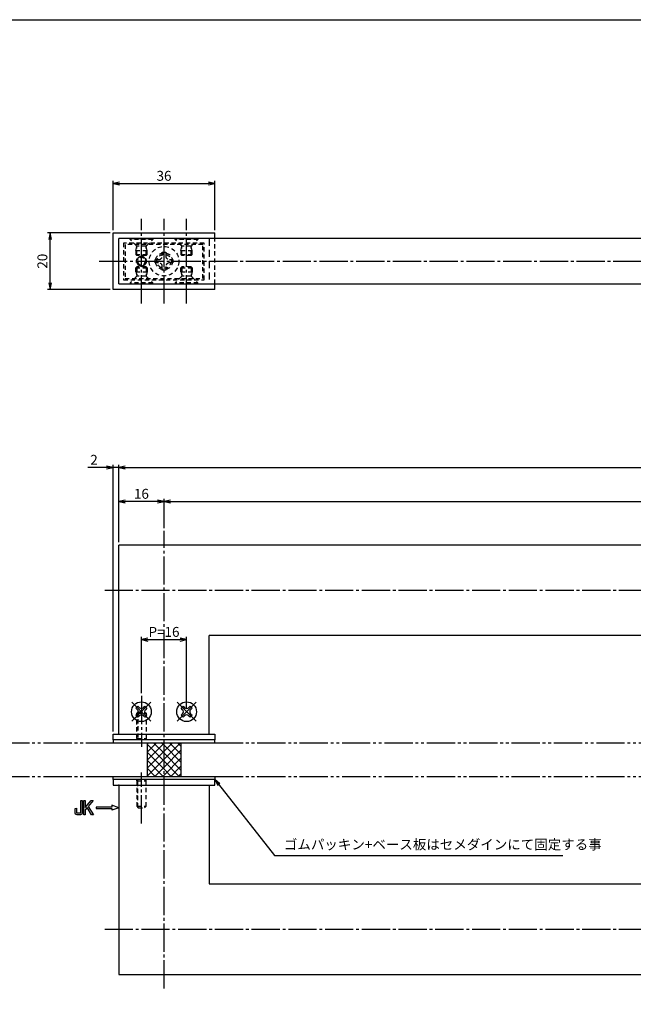
# Model space of a CAD drawing. Units: inches. Extents: x -420 to 387, y 217 to 777.
# Drawn here: x -203 to 14, y 429 to 777 of the extents above; entities that cross this region are included whole.
import ezdxf

# ---------------------------------------------------------------- set-up
doc = ezdxf.new("R2010")
doc.units = ezdxf.units.IN
doc.header["$MEASUREMENT"] = 0
for name, pattern in [('CENS', [13, 10, -1, 1, -1]), ('HIDL', [4, 2.5, -1.5]), ('HIDS', [2.5, 1.5, -1]), ('PHAS', [15, 10, -1, 1, -1, 1, -1])]:
    doc.linetypes.add(name, pattern=pattern)
for name, color, linetype in [('02-実線-1', 7, 'Continuous'), ('03-細線', 1, 'Continuous'), ('04-破線-1', 5, 'HIDS'), ('06-中心線', 1, 'CENS'), ('07-2点鎖線', 2, 'PHAS'), ('08-ﾊｯﾁﾝｸﾞ', 2, 'Continuous'), ('10-寸法', 3, 'Continuous'), ('11-ﾈｼﾞ関連', 7, 'Continuous'), ('12-企業ﾏｰｸ', 9, 'Continuous'), ('図枠', 7, 'Continuous')]:
    doc.layers.add(name, color=color, linetype=linetype)
doc.styles.add('STD', font='TXT.shx', dxfattribs={"bigfont": 'bigfont.shx'})
doc.dimstyles.new('1：1', dxfattribs={"dimtxt": 3.5, "dimasz": 2.3, "dimexe": 1, "dimexo": 1, "dimgap": 1, "dimtad": 3, "dimdsep": 46, "dimtxsty": 'STD', "dimblk1": 'ARRI', "dimblk2": 'ARRI', "dimsah": 1, "dimcen": 0, "dimclrd": 3, "dimclre": 3, "dimclrt": 4, "dimadec": 0, "dimazin": 0, "dimtfac": 0.7, "dimtmove": 0, "dimatfit": 0, "dimldrblk": 'ARRI', "dimfxl": 0, "dimtvp": 1, "dimtolj": 1, "dimtzin": 0, "dimarcsym": 0})

# ---------------------------------------------------------------- blocks, each defined once
blk = doc.blocks.new('ARRI')
at = {"color": 0, "linetype": 'ByBlock'}
for p, q in [((0, 0), (-1, 0.21)), ((-1, -0.21), (0, 0)), ((0, 0), (-1, 0))]:
    blk.add_line(p, q, dxfattribs=at)
blk = doc.blocks.new('*D49')
at = {"layer": '10-寸法', "color": 3, "lineweight": -2}
for p, q in [((-168.24, 592.37), (-168.24, 607.76)), ((-154.54, 606.76), (-165.94, 606.76)), ((-152.24, 597.37), (-152.24, 607.76))]:
    blk.add_line(p, q, dxfattribs=at)
at = {"layer": 'Defpoints', "color": 0}
for p in [(-168.24, 606.76), (-152.24, 596.37), (-168.24, 591.37)]:
    blk.add_point(p, dxfattribs=at)
at = {"layer": '10-寸法', "color": 3, "lineweight": -2, "xscale": 2.3, "yscale": 2.3, "zscale": 2.3, "rotation": 180}
blk.add_blockref('ARRI', (-168.24, 606.76), dxfattribs=at)
at = {"layer": '10-寸法', "color": 3, "lineweight": -2, "xscale": 2.3, "yscale": 2.3, "zscale": 2.3}
blk.add_blockref('ARRI', (-152.24, 606.76), dxfattribs=at)
at = {"layer": '10-寸法', "color": 4, "insert": (-160.24, 609.51), "char_height": 3.5, "attachment_point": 5, "style": 'STD'}
blk.add_mtext('\\A1;16', dxfattribs=at)
blk = doc.blocks.new('*X38')
at = {"color": 0, "linetype": 'Continuous'}
for p, q in [((198, 367.7), (201.35, 371.05)), ((198, 370.53), (198.52, 371.05)), ((198, 364.87), (204, 370.87)), ((204, 364.52), (198, 370.52)), ((204, 367.35), (200.29, 371.05)), ((204, 370.17), (203.12, 371.05)), ((204, 365.22), (209.83, 371.05)), ((204, 368.05), (207.01, 371.05)), ((204, 370.87), (204.18, 371.05)), ((210, 364.17), (204, 370.17)), ((210, 367), (205.94, 371.05)), ((210, 369.83), (208.77, 371.05)), ((198, 362.05), (204, 368.05)), ((204, 361.69), (198, 367.69)), ((204, 362.39), (210, 368.39)), ((210, 361.35), (204, 367.35)), ((198, 359.22), (204, 365.22)), ((203.8, 359.05), (198, 364.86)), ((204, 359.56), (210, 365.56)), ((209.46, 359.05), (204, 364.52)), ((206.32, 359.05), (210, 362.73)), ((200.97, 359.05), (198, 362.03)), ((198.15, 359.05), (198, 359.2)), ((200.66, 359.05), (204, 362.39)), ((203.49, 359.05), (204, 359.56)), ((206.63, 359.05), (204, 361.69)), ((209.15, 359.05), (210, 359.9))]:
    blk.add_line(p, q, dxfattribs=at)
blk = doc.blocks.new('*D55')
at = {"layer": '10-寸法', "color": 3, "lineweight": -2}
for p, q in [((-168.24, 592.37), (-168.24, 619.79)), ((-165.94, 618.79), (286.46, 618.79)), ((288.76, 592.37), (288.76, 619.79))]:
    blk.add_line(p, q, dxfattribs=at)
at = {"layer": 'Defpoints', "color": 0}
for p in [(288.76, 618.79), (-168.24, 591.37), (288.76, 591.37)]:
    blk.add_point(p, dxfattribs=at)
at = {"layer": '10-寸法', "color": 3, "lineweight": -2, "xscale": 2.3, "yscale": 2.3, "zscale": 2.3, "rotation": 180}
blk.add_blockref('ARRI', (-168.24, 618.79), dxfattribs=at)
at = {"layer": '10-寸法', "color": 3, "lineweight": -2, "xscale": 2.3, "yscale": 2.3, "zscale": 2.3}
blk.add_blockref('ARRI', (288.76, 618.79), dxfattribs=at)
at = {"layer": '10-寸法', "color": 4, "insert": (60.26, 621.54), "char_height": 3.5, "attachment_point": 5, "style": 'STD'}
blk.add_mtext('\\A1;L=457', dxfattribs=at)
blk = doc.blocks.new('*D56')
at = {"layer": '10-寸法', "color": 3, "lineweight": -2}
for p, q in [((-160.24, 538.93), (-160.24, 558.87)), ((-157.94, 557.87), (-146.54, 557.87)), ((-144.24, 533.37), (-144.24, 558.87))]:
    blk.add_line(p, q, dxfattribs=at)
at = {"layer": 'Defpoints', "color": 0}
for p in [(-144.24, 557.87), (-160.24, 537.93), (-144.24, 532.37)]:
    blk.add_point(p, dxfattribs=at)
at = {"layer": '10-寸法', "color": 3, "lineweight": -2, "xscale": 2.3, "yscale": 2.3, "zscale": 2.3, "rotation": 180}
blk.add_blockref('ARRI', (-160.24, 557.87), dxfattribs=at)
at = {"layer": '10-寸法', "color": 3, "lineweight": -2, "xscale": 2.3, "yscale": 2.3, "zscale": 2.3}
blk.add_blockref('ARRI', (-144.24, 557.87), dxfattribs=at)
at = {"layer": '10-寸法', "color": 4, "insert": (-152.24, 560.62), "char_height": 3.5, "attachment_point": 5, "style": 'STD'}
blk.add_mtext('\\A1;P=16', dxfattribs=at)
blk = doc.blocks.new('*D57')
at = {"layer": '10-寸法', "color": 3, "lineweight": -2}
for p, q in [((-172.54, 618.79), (-179.17, 618.79)), ((-170.24, 525.37), (-170.24, 619.79)), ((-168.24, 618.79), (-170.24, 618.79)), ((-168.24, 592.37), (-168.24, 619.79)), ((-165.94, 618.79), (-163.64, 618.79))]:
    blk.add_line(p, q, dxfattribs=at)
at = {"layer": 'Defpoints', "color": 0}
for p in [(-170.24, 618.79), (-168.24, 591.37), (-170.24, 524.37)]:
    blk.add_point(p, dxfattribs=at)
at = {"layer": '10-寸法', "color": 3, "lineweight": -2, "xscale": 2.3, "yscale": 2.3, "zscale": 2.3}
blk.add_blockref('ARRI', (-170.24, 618.79), dxfattribs=at)
at = {"layer": '10-寸法', "color": 3, "lineweight": -2, "xscale": 2.3, "yscale": 2.3, "zscale": 2.3, "rotation": 180}
blk.add_blockref('ARRI', (-168.24, 618.79), dxfattribs=at)
at = {"layer": '10-寸法', "color": 4, "insert": (-177.01, 621.54), "char_height": 3.5, "attachment_point": 5, "style": 'STD'}
blk.add_mtext('\\A1;2', dxfattribs=at)
blk = doc.blocks.new('*D59')
at = {"layer": '10-寸法', "color": 3, "lineweight": -2}
for p, q in [((-152.24, 597.37), (-152.24, 607.76)), ((-149.94, 606.76), (270.46, 606.76)), ((272.76, 597.37), (272.76, 607.76))]:
    blk.add_line(p, q, dxfattribs=at)
at = {"layer": 'Defpoints', "color": 0}
for p in [(272.76, 606.76), (-152.24, 596.37), (272.76, 596.37)]:
    blk.add_point(p, dxfattribs=at)
at = {"layer": '10-寸法', "color": 3, "lineweight": -2, "xscale": 2.3, "yscale": 2.3, "zscale": 2.3, "rotation": 180}
blk.add_blockref('ARRI', (-152.24, 606.76), dxfattribs=at)
at = {"layer": '10-寸法', "color": 3, "lineweight": -2, "xscale": 2.3, "yscale": 2.3, "zscale": 2.3}
blk.add_blockref('ARRI', (272.76, 606.76), dxfattribs=at)
at = {"layer": '10-寸法', "color": 4, "insert": (60.26, 609.51), "char_height": 3.5, "attachment_point": 5, "style": 'STD'}
blk.add_mtext('\\A1;P=425±0.5', dxfattribs=at)
blk = doc.blocks.new('*D60')
at = {"layer": '10-寸法', "color": 3, "lineweight": -2}
for p, q in [((-171.24, 701.86), (-193.53, 701.86)), ((-192.53, 684.16), (-192.53, 699.56)), ((-171.24, 681.86), (-193.53, 681.86))]:
    blk.add_line(p, q, dxfattribs=at)
at = {"layer": 'Defpoints', "color": 0}
for p in [(-192.53, 701.86), (-170.24, 701.86), (-170.24, 681.86)]:
    blk.add_point(p, dxfattribs=at)
at = {"layer": '10-寸法', "color": 3, "lineweight": -2, "xscale": 2.3, "yscale": 2.3, "zscale": 2.3}
for p, rotation in [((-192.53, 701.86), 90), ((-192.53, 681.86), 270)]:
    blk.add_blockref('ARRI', p, dxfattribs=dict(at, rotation=rotation))
at = {"layer": '10-寸法', "color": 4, "insert": (-195.28, 691.86), "char_height": 3.5, "attachment_point": 5, "rotation": 90, "style": 'STD'}
blk.add_mtext('\\A1;20', dxfattribs=at)
blk = doc.blocks.new('*D61')
at = {"layer": '10-寸法', "color": 3, "lineweight": -2}
for p, q in [((-170.24, 702.86), (-170.24, 720.34)), ((-167.94, 719.34), (-136.54, 719.34)), ((-134.24, 702.86), (-134.24, 720.34))]:
    blk.add_line(p, q, dxfattribs=at)
at = {"layer": 'Defpoints', "color": 0}
for p in [(-134.24, 719.34), (-170.24, 701.86), (-134.24, 701.86)]:
    blk.add_point(p, dxfattribs=at)
at = {"layer": '10-寸法', "color": 3, "lineweight": -2, "xscale": 2.3, "yscale": 2.3, "zscale": 2.3, "rotation": 180}
blk.add_blockref('ARRI', (-170.24, 719.34), dxfattribs=at)
at = {"layer": '10-寸法', "color": 3, "lineweight": -2, "xscale": 2.3, "yscale": 2.3, "zscale": 2.3}
blk.add_blockref('ARRI', (-134.24, 719.34), dxfattribs=at)
at = {"layer": '10-寸法', "color": 4, "insert": (-152.24, 722.09), "char_height": 3.5, "attachment_point": 5, "style": 'STD'}
blk.add_mtext('\\A1;36', dxfattribs=at)
blk = doc.blocks.new('A$C044C4227')
at = {"color": 5, "linetype": 'HIDS'}
for p, q in [((-3.15, 0.6), (-1.9125, 0.6)), ((-3.15, -0.6), (-3.15, 0.6)), ((-0.6, 1.9125), (-0.6, 3.15)), ((-0.6, 3.15), (0.6, 3.15)), ((0.6, 3.15), (0.6, 1.9125)), ((1.9125, 0.6), (3.15, 0.6)), ((3.15, 0.6), (3.15, -0.6)), ((-1.9125, -0.6), (-3.15, -0.6)), ((-0.6, -3.15), (-0.6, -1.9125)), ((0.6, -3.15), (-0.6, -3.15)), ((0.6, -1.9125), (0.6, -3.15)), ((3.15, -0.6), (1.9125, -0.6))]:
    blk.add_line(p, q, dxfattribs=at)
blk.add_circle((0, 0), 5.25, dxfattribs=at)
for centre, start, end in [((-1.9125, 1.9125), 270, 0), ((1.9125, 1.9125), 180, 270), ((-1.9125, -1.9125), 0, 90), ((1.9125, -1.9125), 90, 180)]:
    blk.add_arc(centre, 1.3125, start, end, dxfattribs=at)
blk = doc.blocks.new('A$C741E2E0F')
at = {"layer": '12-企業ﾏｰｸ'}
for p, q in [((-12.39, -10.64), (-12.39, -5.64)), ((-12.39, -5.64), (-11.85, -5.64)), ((-11.85, -5.64), (-11.85, -8.12)), ((-11.85, -8.12), (-9.79, -5.64)), ((-9.05, -5.64), (-10.78, -7.67)), ((-9.79, -5.64), (-9.05, -5.64)), ((-11.17, -8.12), (-11.85, -8.91)), ((-11.85, -8.91), (-11.85, -10.64)), ((-9.69, -10.64), (-11.17, -8.12)), ((-10.78, -7.67), (-8.97, -10.64)), ((-2.47, -7.89), (-7.97, -7.89)), ((-7.97, -7.89), (-7.97, -8.39)), ((-7.97, -8.39), (-2.47, -8.39)), ((0.03, -8.14), (-2.47, -7.23)), ((-2.47, -7.23), (-2.47, -7.89)), ((0.03, -8.14), (-2.47, -9.05)), ((-2.47, -8.39), (-2.47, -9.05)), ((-11.85, -10.64), (-12.39, -10.64)), ((-8.97, -10.64), (-9.69, -10.64))]:
    blk.add_line(p, q, dxfattribs=at)
for points in [[(-13.38, -9.95), (-13.38, -9.95), (-13.38, -5.64), (-13.38, -5.64)], [(-13.38, -5.64), (-13.38, -5.64), (-12.89, -5.64), (-12.89, -5.64)], [(-12.89, -5.64), (-12.89, -5.64), (-12.89, -9.46), (-12.89, -9.46)], [(-15.43, -8.45), (-15.43, -8.45), (-14.94, -8.28), (-14.94, -8.28)], [(-15.43, -9.46), (-15.43, -9.46), (-15.43, -8.45), (-15.43, -8.45)], [(-15.28, -10.4), (-15.38, -10.23), (-15.43, -9.92), (-15.43, -9.46)], [(-14.74, -10.64), (-15.01, -10.64), (-15.19, -10.56), (-15.28, -10.4)], [(-14.94, -8.28), (-14.94, -8.28), (-14.94, -9.95), (-14.94, -9.95)], [(-14.94, -9.95), (-14.94, -9.95), (-13.38, -9.95), (-13.38, -9.95)], [(-13.57, -10.64), (-13.57, -10.64), (-14.74, -10.64), (-14.74, -10.64)]]:
    blk.add_open_spline(points, degree=3, dxfattribs=at)
blk.add_open_spline([(-12.89, -9.46), (-12.89, -9.92), (-12.94, -10.23), (-13.03, -10.39), (-13.13, -10.56), (-13.31, -10.64), (-13.57, -10.64)], degree=3, knots=[9, 9, 9, 9, 10, 10, 10, 11, 11, 11, 11], dxfattribs=at)
blk.add_point((0.03, -0.14), dxfattribs=at)

msp = doc.modelspace()

# ---------------------------------------------------------------- linework, layer by layer
at = {"layer": '02-実線-1', "color": 7, "linetype": 'Continuous'}
for p, q in [((-170.239, 681.861), (-170.239, 701.861)), ((-170.239, 701.861), (-134.239, 701.861)), ((-134.239, 699.861), (-134.239, 701.861)), ((288.761, 699.861), (-168.239, 699.861)), ((-168.239, 683.861), (-168.239, 699.861)), ((-168.239, 683.861), (288.761, 683.861)), ((-134.239, 681.861), (-134.239, 683.861)), ((-134.239, 681.861), (-170.239, 681.861)), ((288.761, 591.368), (-168.239, 591.368)), ((-168.239, 524.368), (-168.239, 591.368)), ((256.761, 559.368), (-136.239, 559.368)), ((-136.239, 524.368), (-136.239, 559.368)), ((-170.239, 524.368), (-134.239, 524.368)), ((-170.239, 522.368), (-170.239, 524.368)), ((-134.239, 524.368), (-134.239, 522.368)), ((-170.239, 522.368), (-170.239, 521.368)), ((-134.239, 522.368), (-170.239, 522.368)), ((-170.239, 521.368), (-134.239, 521.368)), ((-134.239, 521.368), (-134.239, 522.368)), ((-170.239, 508.368), (-170.239, 509.368)), ((-170.239, 509.368), (-134.239, 509.368)), ((-134.239, 509.368), (-134.239, 508.368)), ((-170.239, 508.368), (-170.239, 506.368)), ((-134.239, 508.368), (-170.239, 508.368)), ((-170.239, 506.368), (-134.239, 506.368)), ((-168.239, 506.368), (-168.239, 439.368)), ((-136.239, 506.368), (-136.239, 471.368)), ((-134.239, 506.368), (-134.239, 508.368)), ((-136.239, 471.368), (256.761, 471.368)), ((-168.239, 439.368), (288.761, 439.368))]:
    msp.add_line(p, q, dxfattribs=at)
at = {"layer": '03-細線', "color": 1, "linetype": 'Continuous'}
for p, q in [((-158.239, 521.368), (-158.239, 509.368)), ((-146.239, 521.368), (-146.239, 509.368))]:
    msp.add_line(p, q, dxfattribs=at)
at = {"layer": '04-破線-1', "color": 5, "linetype": 'HIDL'}
msp.add_line((-136.239, 699.861), (-136.239, 683.861), dxfattribs=at)
at = {"layer": '04-破線-1', "color": 5, "linetype": 'HIDS'}
msp.add_line((-134.239, 683.861), (-134.239, 699.861), dxfattribs=at)
at = {"layer": '04-破線-1'}
for p, q in [((-161.819, 522.868), (-161.819, 522.368)), ((-158.589, 522.868), (-158.589, 522.368)), ((-161.819, 507.868), (-161.819, 508.368)), ((-158.589, 507.868), (-158.589, 508.368))]:
    msp.add_line(p, q, dxfattribs=at)
at = {"layer": '04-破線-1', "color": 5, "linetype": 'HIDS'}
for points in [[(-138.03, 698.277), (-166.53, 698.277), (-166.53, 685.277), (-138.03, 685.277)], [(-138.53, 697.777), (-166.03, 697.777), (-166.03, 685.777), (-138.53, 685.777)]]:
    msp.add_lwpolyline(points, close=True, dxfattribs=at)
for radius in [3, 3, 2.5]:
    msp.add_circle((-152.239, 691.861), radius, dxfattribs=at)
at = {"layer": '04-破線-1'}
msp.add_circle((-160.239, 691.861), 1.75, dxfattribs=at)
at = {"layer": '06-中心線', "color": 1, "linetype": 'CENS'}
for p, q in [((-160.239, 676.861), (-160.239, 706.861)), ((-152.239, 676.861), (-152.239, 706.861)), ((-144.239, 676.861), (-144.239, 706.861)), ((-175.239, 691.861), (295.761, 691.861)), ((-152.239, 434.368), (-152.239, 596.368)), ((-173.239, 575.368), (293.761, 575.368)), ((-173.239, 455.368), (293.761, 455.368))]:
    msp.add_line(p, q, dxfattribs=at)
at = {"layer": '06-中心線'}
for p, q in [((-160.239, 537.928), (-160.239, 519.868)), ((-160.239, 492.808), (-160.239, 510.868))]:
    msp.add_line(p, q, dxfattribs=at)
at = {"layer": '07-2点鎖線', "color": 2, "linetype": 'PHAS'}
for p, q in [((-299.897, 521.368), (-170.239, 521.368)), ((-134.239, 521.368), (254.761, 521.368)), ((-299.897, 509.368), (-170.239, 509.368)), ((-134.239, 509.368), (254.761, 509.368))]:
    msp.add_line(p, q, dxfattribs=at)
at = {"layer": '11-ﾈｼﾞ関連', "color": 5, "linetype": 'HIDS'}
for p, q in [((-164.239, 699.861), (-156.239, 699.861)), ((-164.239, 699.561), (-164.239, 699.861)), ((-156.239, 699.561), (-164.239, 699.561)), ((-162.007, 697.328), (-164.239, 699.561)), ((-158.554, 697.211), (-161.925, 697.211)), ((-158.472, 697.328), (-156.239, 699.561)), ((-156.239, 699.861), (-156.239, 699.561)), ((-148.239, 699.861), (-140.239, 699.861)), ((-148.239, 699.561), (-148.239, 699.861)), ((-140.239, 699.561), (-148.239, 699.561)), ((-146.007, 697.328), (-148.239, 699.561)), ((-142.554, 697.211), (-145.925, 697.211)), ((-142.472, 697.328), (-140.239, 699.561)), ((-140.239, 699.861), (-140.239, 699.561)), ((-162.239, 695.645), (-161.889, 697.045)), ((-162.239, 695.645), (-158.239, 695.645)), ((-162.239, 695.645), (-162.239, 694.211)), ((-161.889, 693.861), (-162.239, 694.211)), ((-162.239, 694.211), (-158.239, 694.211)), ((-161.889, 693.861), (-161.889, 697.045)), ((-158.589, 693.861), (-161.889, 693.861)), ((-158.589, 693.861), (-158.589, 697.045)), ((-158.239, 695.645), (-158.589, 697.045)), ((-158.239, 694.211), (-158.589, 693.861)), ((-158.239, 694.211), (-158.239, 695.645)), ((-146.239, 695.645), (-145.889, 697.045)), ((-146.239, 695.645), (-142.239, 695.645)), ((-146.239, 695.645), (-146.239, 694.211)), ((-145.889, 693.861), (-146.239, 694.211)), ((-146.239, 694.211), (-142.239, 694.211)), ((-145.889, 693.861), (-145.889, 697.045)), ((-142.589, 693.861), (-145.889, 693.861)), ((-142.589, 693.861), (-142.589, 697.045)), ((-142.239, 695.645), (-142.589, 697.045)), ((-142.239, 694.211), (-142.589, 693.861)), ((-142.239, 694.211), (-142.239, 695.645)), ((-161.532, 692.25), (-161.819, 692.337)), ((-161.532, 691.471), (-161.819, 691.385)), ((-161.889, 689.861), (-162.239, 689.511)), ((-162.239, 688.076), (-162.239, 689.511)), ((-162.239, 689.511), (-158.239, 689.511)), ((-162.239, 688.076), (-158.239, 688.076)), ((-162.239, 688.076), (-161.889, 686.676)), ((-161.889, 689.861), (-161.889, 686.676)), ((-158.589, 689.861), (-161.889, 689.861)), ((-158.589, 689.861), (-158.589, 686.676)), ((-158.239, 689.511), (-158.589, 689.861)), ((-158.239, 688.076), (-158.589, 686.676)), ((-158.239, 689.511), (-158.239, 688.076)), ((-145.889, 689.861), (-146.239, 689.511)), ((-146.239, 688.076), (-146.239, 689.511)), ((-146.239, 689.511), (-142.239, 689.511)), ((-146.239, 688.076), (-142.239, 688.076)), ((-146.239, 688.076), (-145.889, 686.676)), ((-145.889, 689.861), (-145.889, 686.676)), ((-142.589, 689.861), (-145.889, 689.861)), ((-142.589, 689.861), (-142.589, 686.676)), ((-142.239, 689.511), (-142.589, 689.861)), ((-142.239, 688.076), (-142.589, 686.676)), ((-142.239, 689.511), (-142.239, 688.076)), ((-162.007, 686.394), (-164.239, 684.161)), ((-156.239, 684.161), (-164.239, 684.161)), ((-164.239, 684.161), (-164.239, 683.861)), ((-164.239, 683.861), (-156.239, 683.861)), ((-158.554, 686.511), (-161.925, 686.511)), ((-158.472, 686.394), (-156.239, 684.161)), ((-156.239, 683.861), (-156.239, 684.161)), ((-146.007, 686.394), (-148.239, 684.161)), ((-140.239, 684.161), (-148.239, 684.161)), ((-148.239, 684.161), (-148.239, 683.861)), ((-148.239, 683.861), (-140.239, 683.861)), ((-142.554, 686.511), (-145.925, 686.511)), ((-142.472, 686.394), (-140.239, 684.161)), ((-140.239, 683.861), (-140.239, 684.161)), ((-161.819, 531.868), (-161.389, 532.368)), ((-161.819, 522.868), (-161.819, 531.868)), ((-161.819, 531.868), (-158.589, 531.868)), ((-161.532, 532.202), (-161.532, 522.534)), ((-161.389, 532.368), (-159.089, 532.368)), ((-159.089, 532.368), (-158.589, 531.868)), ((-158.589, 531.868), (-158.589, 522.868)), ((-161.389, 522.368), (-161.819, 522.868)), ((-161.819, 522.868), (-158.589, 522.868)), ((-159.089, 522.368), (-161.389, 522.368)), ((-158.589, 522.868), (-159.089, 522.368)), ((-161.389, 508.368), (-161.819, 507.868)), ((-161.819, 507.868), (-161.819, 498.868)), ((-161.819, 507.868), (-158.589, 507.868)), ((-161.532, 498.534), (-161.532, 508.202)), ((-159.089, 508.368), (-161.389, 508.368)), ((-158.589, 507.868), (-159.089, 508.368)), ((-158.589, 498.868), (-158.589, 507.868)), ((-161.819, 498.868), (-161.389, 498.368)), ((-161.819, 498.868), (-158.589, 498.868)), ((-159.089, 498.368), (-158.589, 498.868)), ((-161.389, 498.368), (-159.089, 498.368))]:
    msp.add_line(p, q, dxfattribs=at)
at = {"layer": '11-ﾈｼﾞ関連', "color": 1, "linetype": 'CENS'}
for p, q in [((-163.634, 528.974), (-156.845, 535.762)), ((-156.845, 528.974), (-163.634, 535.762)), ((-147.634, 528.974), (-140.845, 535.762)), ((-140.845, 528.974), (-147.634, 535.762))]:
    msp.add_line(p, q, dxfattribs=at)
at = {"layer": '11-ﾈｼﾞ関連', "color": 7, "linetype": 'Continuous'}
for p, q in [((-162.184, 533.605), (-161.477, 534.312)), ((-161.654, 533.075), (-162.184, 533.605)), ((-161.477, 534.312), (-160.947, 533.782)), ((-159.532, 533.782), (-159.002, 534.312)), ((-159.002, 534.312), (-158.295, 533.605)), ((-158.295, 533.605), (-158.825, 533.075)), ((-146.184, 533.605), (-145.477, 534.312)), ((-145.654, 533.075), (-146.184, 533.605)), ((-145.477, 534.312), (-144.947, 533.782)), ((-143.532, 533.782), (-143.002, 534.312)), ((-143.002, 534.312), (-142.295, 533.605)), ((-142.295, 533.605), (-142.825, 533.075)), ((-162.184, 531.13), (-161.654, 531.661)), ((-161.477, 530.423), (-162.184, 531.13)), ((-160.947, 530.954), (-161.477, 530.423)), ((-159.002, 530.423), (-159.532, 530.954)), ((-158.295, 531.13), (-159.002, 530.423)), ((-158.825, 531.661), (-158.295, 531.13)), ((-146.184, 531.13), (-145.654, 531.661)), ((-145.477, 530.423), (-146.184, 531.13)), ((-144.947, 530.954), (-145.477, 530.423)), ((-143.002, 530.423), (-143.532, 530.954)), ((-142.295, 531.13), (-143.002, 530.423)), ((-142.825, 531.661), (-142.295, 531.13))]:
    msp.add_line(p, q, dxfattribs=at)
for centre in [(-160.239, 532.368), (-144.239, 532.368)]:
    msp.add_circle(centre, 3.5, dxfattribs=at)
at = {"layer": '11-ﾈｼﾞ関連', "color": 5, "linetype": 'HIDS'}
for centre, radius, start, end in [((-162.289, 697.045), 0.4, 0, 45), ((-158.189, 697.045), 0.4, 135, 180), ((-146.289, 697.045), 0.4, 0, 45), ((-142.189, 697.045), 0.4, 135, 180), ((-160.239, 691.861), 1.65, 196.77282, 163.22718), ((-160.239, 691.861), 1.35, 196.77282, 163.22718), ((-162.289, 686.676), 0.4, 315, 0), ((-158.189, 686.676), 0.4, 180, 225), ((-146.289, 686.676), 0.4, 315, 0), ((-142.189, 686.676), 0.4, 180, 225)]:
    msp.add_arc(centre, radius, start, end, dxfattribs=at)
at = {"layer": '11-ﾈｼﾞ関連', "color": 7, "linetype": 'Continuous'}
for centre, start, end in [((-160.239, 534.489), 225, 315), ((-144.239, 534.489), 225, 315), ((-162.361, 532.368), 315, 45), ((-160.239, 530.246), 45, 135), ((-158.118, 532.368), 135, 225), ((-146.361, 532.368), 315, 45), ((-144.239, 530.246), 45, 135), ((-142.118, 532.368), 135, 225)]:
    msp.add_arc(centre, 1, start, end, dxfattribs=at)
at = {"layer": '図枠'}
msp.add_lwpolyline([(-420.462, 777.368), (386.538, 777.368), (386.538, 217.368), (-420.462, 217.368)], close=True, dxfattribs=at)

# ---------------------------------------------------------------- block references
at = {"layer": '08-ﾊｯﾁﾝｸﾞ', "color": 2, "linetype": 'Continuous'}
msp.add_blockref('*X38', (-356.237, 150.313), dxfattribs=at)
at = {"layer": '11-ﾈｼﾞ関連', "color": 1, "linetype": 'Continuous', "rotation": 270}
msp.add_blockref('A$C044C4227', (-152.239, 691.861), dxfattribs=at)
at = {"layer": '12-企業ﾏｰｸ'}
msp.add_blockref('A$C741E2E0F', (-168.266, 506.51), dxfattribs=at)

# ---------------------------------------------------------------- texts
at = {"layer": '10-寸法', "color": 4, "insert": (-109.804, 482.508), "char_height": 3.5, "attachment_point": 7, "style": 'STD'}
msp.add_mtext('ゴムパッキン+ベース板はセメダインにて固定する事', dxfattribs=at)

# ---------------------------------------------------------------- dimensions: what is measured, and where the dimension line sits
at = {"layer": '10-寸法'}
for base, p1, p2, picture, middle in [((-134.239, 719.335), (-170.239, 701.861), (-134.239, 701.861), '*D61', (-152.239, 722.085)), ((-170.239, 618.785), (-168.239, 591.368), (-170.239, 524.368), '*D57', (-177.006, 621.535)), ((-168.239, 606.756), (-152.239, 596.368), (-168.239, 591.368), '*D49', (-160.239, 609.506))]:
    dim = msp.add_linear_dim(base=base, p1=p1, p2=p2, dimstyle='1：1', dxfattribs=at)
    dim.commit()
    dim.dimension.update_dxf_attribs({"geometry": picture, "text_midpoint": middle})
dim = msp.add_linear_dim(base=(-192.53, 701.861), p1=(-170.239, 681.861), p2=(-170.239, 701.861), angle=90, dimstyle='1：1', dxfattribs=at)
dim.commit()
dim.dimension.update_dxf_attribs({"geometry": '*D60', "text_midpoint": (-195.28, 691.861)})
for base, p1, p2, text, picture, middle in [((288.761, 618.785), (-168.239, 591.368), (288.761, 591.368), 'L=<>', '*D55', (60.261, 621.535)), ((272.761, 606.756), (-152.239, 596.368), (272.761, 596.368), 'P=<>±0.5', '*D59', (60.261, 609.506)), ((-144.239, 557.868), (-160.239, 537.928), (-144.239, 532.368), 'P=<>', '*D56', (-152.239, 560.618))]:
    dim = msp.add_linear_dim(base=base, p1=p1, p2=p2, text=text, dimstyle='1：1', dxfattribs=at)
    dim.commit()
    dim.dimension.update_dxf_attribs({"geometry": picture, "text_midpoint": middle})

# ---------------------------------------------------------------- leaders
at = {"layer": '10-寸法', "annotation_type": 0, "has_hookline": 1, "hookline_direction": 0, "text_width": 98.7}
msp.add_leader([(-134.239, 508.368), (-113.104, 481.508), (-110.804, 481.508)], dimstyle='1：1', override={"dimgap": 1, "dimtad": 1}, dxfattribs=at)

doc.saveas('drawing.dxf')
